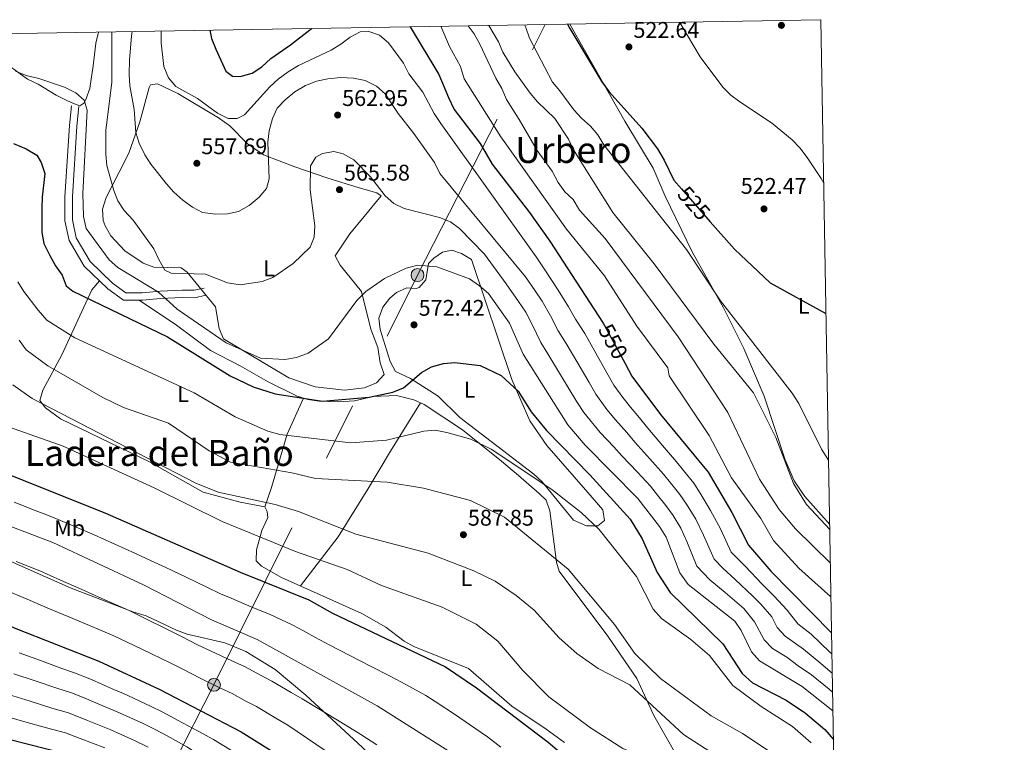
# Model space of a CAD drawing. Units: metres. Extents: x 614309 to 621214, y 4724750 to 4729493.
# Drawn here: x 620779 to 621214, y 4729174 to 4729493 of the extents above; entities that cross this region are included whole.
import ezdxf
from ezdxf.enums import TextEntityAlignment as Align

# ---------------------------------------------------------------- set-up
doc = ezdxf.new("R2010")
doc.units = ezdxf.units.M
doc.header["$MEASUREMENT"] = 0
for name, pattern in [('DGN Style 3', [120.33868, 85.9562, -34.38248]), ('DGN Style 5', [60.16934, 25.78686, -34.38248]), ('DGN Style 7', [171.9124, 77.36058, -34.38248, 25.78686, -34.38248])]:
    doc.linetypes.add(name, pattern=pattern)
for name, color, linetype, lineweight in [('Nivel 17', 7, 'Continuous', 0), ('Nivel 21', 7, 'Continuous', 0), ('Nivel 22', 7, 'Continuous', 0), ('Nivel 32', 7, 'Continuous', 0), ('Nivel 35', 7, 'Continuous', 0), ('Nivel 36', 7, 'Continuous', 0), ('Nivel 37', 7, 'Continuous', 0), ('Nivel 4', 7, 'Continuous', 0), ('Nivel 41', 7, 'Continuous', 0), ('Nivel 45', 7, 'Continuous', 0), ('Nivel 5', 7, 'Continuous', 0), ('Nivel 57', 7, 'Continuous', 0), ('Nivel 61', 7, 'Continuous', 0), ('Nivel 7', 7, 'Continuous', 0)]:
    doc.layers.add(name, color=color, linetype=linetype, lineweight=lineweight)
doc.styles.add('Style-Arial', font='txt')
doc.styles.add('Style-Arial Narrow', font='txt')
doc.styles.add('Style-Helvetica-Narrow-Oblique', font='txt')
doc.styles.add('Style-Times New Roman', font='txt')

# ---------------------------------------------------------------- blocks, each defined once
blk = doc.blocks.new('5PERFI')
at = {"layer": 'Nivel 17', "linetype": 'Continuous', "lineweight": 0}
h = blk.add_hatch(color=7, dxfattribs=at)
edge = h.paths.add_edge_path()
edge.add_arc((-0.01, 0), 1.56, 315, 675)
blk = doc.blocks.new('5PATER')
at = {"layer": 'Nivel 7', "linetype": 'Continuous', "lineweight": 0}
h = blk.add_hatch(color=51, dxfattribs=at)
edge = h.paths.add_edge_path()
edge.add_ellipse((0, 0), major_axis=(-1.1, -1.11), ratio=0.999422, start_angle=0, end_angle=360)
blk = doc.blocks.new('5PELE')
at = {"layer": 'Nivel 32', "linetype": 'Continuous', "lineweight": 0}
h = blk.add_hatch(color=9, dxfattribs=at)
edge = h.paths.add_edge_path()
edge.add_arc((0, 0), 2.85, 0, 360)
at = {"layer": 'Nivel 32', "color": 252, "linetype": 'Continuous', "lineweight": 0}
blk.add_circle((0, 0, 0), 2.85, dxfattribs=at)

msp = doc.modelspace()

# ---------------------------------------------------------------- linework, layer by layer
at = {"layer": 'Nivel 21', "color": 7, "linetype": 'DGN Style 3', "lineweight": 0}
msp.add_polyline3d([(620802.21, 4729454.84, 570.41), (620801.31, 4729446.17, 571.54), (620799.32, 4729414.68, 572.45), (620799.36, 4729404.08, 572.45), (620801.27, 4729395.25, 572.8), (620807.82, 4729383.99, 572.24), (620818.22, 4729373.96, 572.8), (620825.19, 4729368.96, 572.73), (620833.67, 4729368.92, 571.96), (620841.58, 4729369.7, 569.85), (620851.11, 4729370.15, 569.64), (620856.74, 4729370.02, 568.17), (620861.54, 4729371.1, 566.84)], dxfattribs=at)
at = {"layer": 'Nivel 21', "color": 7, "linetype": 'Continuous', "lineweight": 0}
msp.add_polyline3d([(620805.48, 4729454.5, 570.41), (620804.59, 4729445.89, 571.54), (620802.61, 4729414.58, 572.45), (620802.64, 4729404.44, 572.45), (620804.37, 4729396.46, 572.8), (620810.42, 4729386.04, 572.24), (620820.33, 4729376.49, 572.8), (620826.26, 4729372.24, 572.73), (620833.52, 4729372.21, 571.96), (620841.34, 4729372.98, 569.85), (620851.08, 4729373.44, 569.64), (620856.41, 4729373.31, 568.17), (620860.82, 4729374.3, 566.84)], dxfattribs=at)
at = {"layer": 'Nivel 22', "color": 30, "linetype": 'DGN Style 5', "lineweight": 30, "flags": 128}
for points, elevation in [([(621071.76, 4729418.08), (621084.42, 4729403.62)], 525), ([(621037.66, 4729357.79), (621046.82, 4729340.92)], 550)]:
    msp.add_lwpolyline(points, dxfattribs=dict(at, elevation=elevation))
at = {"layer": 'Nivel 32', "color": 6, "linetype": 'DGN Style 7', "lineweight": 0}
msp.add_polyline3d([(620366.62, 4728215.76, 1247.95), (620416.57, 4728312.36, 1191.28), (620467.48, 4728414.69, 1131.75), (620523.79, 4728525.11, 1067.89), (620580.99, 4728638.52, 1004.35), (620623.55, 4728723.8, 936.01), (620689.63, 4728853.43, 839.54), (620763.81, 4729001.23, 740.59), (620865.19, 4729199.05, 620.01), (620955.08, 4729380.03, 570.24), (621011.53, 4729490.74, 527.6)], dxfattribs=at)
at = {"layer": 'Nivel 35', "color": 92, "linetype": 'DGN Style 3', "lineweight": 0}
msp.add_polyline3d([(620767.9, 4729256.87, 625.65), (620790.71, 4729246.79, 623.02), (620802.16, 4729241.81, 622.49), (620829.3, 4729231.31, 625.57), (620835.28, 4729229.52, 625.29), (620848.69, 4729223.14, 622.64), (620853.36, 4729221.5, 622.21), (620869.98, 4729217.57, 622.22), (620879.28, 4729213.77, 622.28), (620892.24, 4729205.89, 622.43), (620905.72, 4729194.56, 622.45), (620930.87, 4729171.38, 622.21), (620962.76, 4729139.7, 623.96), (620977.11, 4729127.3, 624.59), (620989.77, 4729119.29, 625), (621011.79, 4729107.32, 625.68), (621037.72, 4729090.27, 626.55), (621065.97, 4729070.11, 627.53), (621082.57, 4729053.83, 629.5), (621094.99, 4729046.42, 629.22), (621096.97, 4729041.96, 629.63), (621096.09, 4729036.37, 630.48), (621093.57, 4729032.75, 631.46), (621089.36, 4729029.5, 633.22)], dxfattribs=at)
at = {"layer": 'Nivel 36', "color": 92, "linetype": 'Continuous', "lineweight": 0}
for points in [[(620814.17, 4729487.33, 567.34), (620813.06, 4729482.47, 567.72), (620811.87, 4729472.51, 568.24), (620810.28, 4729462.57, 569.08), (620808.77, 4729457.84, 569.63), (620807.74, 4729456.03, 569.81), (620805.86, 4729454.75, 569.81), (620802.07, 4729456.3, 570.42), (620799.85, 4729457.24, 569.81), (620795.5, 4729459.52, 570.01), (620787.51, 4729464.4, 570.42), (620782.76, 4729466.58, 570.42), (620770.09, 4729475.64, 570.42), (620757.26, 4729483.35, 569.39), (620752.77, 4729485.56, 569.19), (620751.16, 4729486.24, 569.22)], [(621022.46, 4729490.93, 523.9), (621028.88, 4729479.4, 523.88), (621046.66, 4729448.04, 524.56), (621059.17, 4729427.24, 525.78), (621064.5, 4729414.88, 526.1), (621076.38, 4729390.36, 528.06), (621090.31, 4729365.51, 530.02), (621099.24, 4729347.62, 530.59), (621108.22, 4729326.59, 531.74), (621117.48, 4729298.44, 533.6), (621121.5, 4729289.2, 533.82), (621126.27, 4729282.21, 533.95), (621137.2, 4729269.83, 533.9)], [(620827.6, 4729433.92, 562.2), (620832.45, 4729447.78, 560.73), (620836.58, 4729462.96, 557.58), (620837.09, 4729464.1, 557.36), (620840.25, 4729464.57, 556.8), (620849.26, 4729460.3, 556.21), (620867.19, 4729449.57, 555.53), (620872.26, 4729446.01, 556.03), (620879.88, 4729438.16, 557.86), (620887.03, 4729433.2, 560.52), (620900.92, 4729427.82, 563.23), (620915.08, 4729423.07, 564.84), (620929.35, 4729418.6, 565.32), (620937.16, 4729416.39, 564.73), (620939.05, 4729414.98, 564.8), (620931.58, 4729405.98, 565.92), (620925.23, 4729398.32, 565.71), (620918.7, 4729388.48, 566.41), (620920.93, 4729384.46, 567.53), (620930.38, 4729372.73, 569.56), (620934.5, 4729356.2, 571.04), (620937.6, 4729348.04, 572.16), (620938.67, 4729341.31, 573.35), (620940.33, 4729336.2, 573.63), (620936.99, 4729332.52, 573.76), (620931.69, 4729330.2, 573.78), (620922.84, 4729329.28, 573.75), (620909.93, 4729330.62, 573.35), (620898.24, 4729334.6, 572.58), (620869.35, 4729351.85, 570.19), (620867.49, 4729356.52, 569.76), (620865.85, 4729366.04, 567.95), (620853.33, 4729381.27, 565.5), (620850.64, 4729383.25, 565.5), (620838.6, 4729383.54, 566.2), (620833.93, 4729385.24, 566.5), (620825.76, 4729390.69, 566.62), (620819.62, 4729397.41, 566.97), (620817.09, 4729401.76, 567.38), (620816.22, 4729404.2, 567.32), (620815.99, 4729409.16, 566.67), (620817.51, 4729414.29, 565.97), (620823.3, 4729425.53, 564.38), (620827.6, 4729433.92, 562.2)], [(620938.61, 4729355.96, 573.14), (620938.04, 4729361.04, 572.09), (620939.8, 4729365.93, 571.88), (620942.88, 4729369.88, 571.7), (620945.84, 4729372.36, 571.53), (620950.4, 4729374.38, 571), (620954.51, 4729374.07, 570.54), (620955.76, 4729374.59, 570.54), (620958.85, 4729377.94, 570.26), (620959.98, 4729385.18, 569.21), (620962.36, 4729387.45, 568.3), (620966.13, 4729390.23, 568.23), (620970.26, 4729391.09, 568.23), (620974.6, 4729389.62, 568.3), (620978.88, 4729386.89, 568.48), (620996.7, 4729333.9, 574.47), (621004.76, 4729315.69, 576.22), (621012.22, 4729304.77, 577.31), (621030.3, 4729284.08, 578.61), (621036.97, 4729276.38, 578.33), (621037.68, 4729271.58, 578.96), (621034.75, 4729269.32, 579.38), (621029.83, 4729269.33, 580.55), (621023.96, 4729271.79, 580.42), (621010.14, 4729288.66, 579.52), (621006.51, 4729292.12, 579.4), (620973.79, 4729317.13, 578.21), (620964.2, 4729326.59, 576.43), (620952.06, 4729334.41, 575.45), (620945.42, 4729337.45, 575.03), (620943.08, 4729341.88, 574.95), (620938.61, 4729355.96, 573.14)], [(621020.02, 4729173.56, 599.51), (621011.93, 4729179.41, 598.88), (620996.7, 4729189.58, 599.23), (620977.57, 4729206.3, 599.56), (620953.5, 4729215.95, 600.14), (620949.16, 4729218.35, 600.1), (620941.18, 4729224.51, 599.92), (620930.43, 4729230.5, 599.49), (620895.06, 4729246.5, 599.51), (620886.14, 4729251.51, 598.81), (620883.87, 4729253.89, 598.39), (620884.01, 4729258.66, 596.93), (620886.38, 4729267.26, 594.95), (620888.98, 4729272.94, 592.15), (620888.63, 4729275.69, 591.24), (620887.72, 4729277.63, 590.68), (620876.81, 4729279.67, 590.26), (620860.35, 4729284.17, 591.1), (620836.71, 4729297.62, 591.31), (620797.43, 4729316.61, 589.98), (620790.7, 4729321.43, 589.98), (620788.31, 4729324.64, 589.13), (620789.62, 4729329.28, 588.14), (620797.95, 4729344.87, 583.18), (620811.23, 4729373.56, 573.99), (620814.54, 4729377.51, 572.6)], [(620832.09, 4729368.93, 572.1), (620848.68, 4729357.99, 573.15), (620863.61, 4729346.68, 573.15), (620876.74, 4729339.93, 573.29), (620889.17, 4729332.93, 574.9), (620901.89, 4729326.6, 575.18), (620906.68, 4729325.07, 575.44), (620911.63, 4729324.34, 575.67), (620920.05, 4729324.11, 575.6), (620927.32, 4729324.49, 575.68), (620935.58, 4729326.35, 576.8), (620945.78, 4729326.9, 576.7), (620953.53, 4729324.97, 577.16), (620958.05, 4729322.86, 577.47), (620974.95, 4729311.72, 579.25), (620992.15, 4729297.89, 580.23), (620999.78, 4729291.54, 581.41), (621008.91, 4729283.55, 581.36), (621011.87, 4729280.57, 581.56), (621013.52, 4729275.86, 581.93), (621016.44, 4729253.2, 585.82), (621017.7, 4729249.21, 586.33), (621039.13, 4729220.61, 588.12), (621052.05, 4729201.83, 590.19), (621059.47, 4729185.49, 591.52), (621069.2, 4729168.42, 593.48)], [(620887.62, 4729277.65, 590.67), (620890.57, 4729286.21, 587.52), (620897.5, 4729309.72, 580.67), (620904.8, 4729325.67, 575.34)], [(620903.34, 4729242.76, 599.5), (620919.98, 4729264.46, 591.37), (620933.09, 4729285.48, 584.64), (620943.11, 4729302.27, 580.42), (620956.42, 4729323.62, 577.36)]]:
    msp.add_polyline3d(points, dxfattribs=at)
at = {"layer": 'Nivel 4', "color": 30, "linetype": 'Continuous', "lineweight": 30, "flags": 128}
for points, elevation in [([(620863.3, 4729488.18), (620864.16, 4729484.51), (620865.96, 4729479.84), (620870.46, 4729470.09), (620873.32, 4729467.92), (620876.8, 4729467.81), (620882.09, 4729469.27), (620886.27, 4729472.01), (620890.31, 4729475.65), (620898.92, 4729481.78), (620907.53, 4729488.42), (620908.48, 4729488.96)], 550), ([(620951.91, 4729489.71), (620964.58, 4729468.62), (620968.76, 4729458.51), (620971.31, 4729453.22), (620982.81, 4729438.19), (620988.11, 4729429.01), (621004.65, 4729407.76), (621013.54, 4729395), (621037.13, 4729358.78), (621037.66, 4729357.79)], 550), ([(621021.37, 4729490.91), (621022.46, 4729489.01), (621036.56, 4729465.47), (621039.82, 4729460.98), (621054.21, 4729444.94), (621061.15, 4729435.77), (621064.04, 4729430.82), (621068.38, 4729421.93), (621071.76, 4729418.08)], 525), ([(620776.64, 4729438.11), (620782.22, 4729435.74), (620786.89, 4729433.06), (620788.85, 4729429.72), (620790.46, 4729424.94), (620789.21, 4729414.48), (620789.11, 4729409.48), (620789.19, 4729398.85), (620790.07, 4729393.93), (620792.61, 4729388.68), (620795.23, 4729384.17), (620798.1, 4729380.06), (620799.87, 4729375.35), (620802.8, 4729372.99), (620844.64, 4729352.78), (620872.35, 4729335.49), (620882.53, 4729330.75), (620892.22, 4729327.55), (620913.07, 4729324.28), (620933.8, 4729326.19), (620944.24, 4729328.36), (620948.86, 4729330.27), (620956.9, 4729337.02), (620961.27, 4729339.45), (620966.51, 4729340.96), (620971.58, 4729341.45), (620982.8, 4729340.18), (620992.04, 4729335.71), (620999.62, 4729328.84), (621005.38, 4729319.65), (621012.04, 4729311.38), (621031.29, 4729291.88), (621049.07, 4729272.25), (621054.42, 4729263.57), (621061.01, 4729248.71), (621066.72, 4729239.82), (621090.04, 4729217.1), (621098.57, 4729204), (621103.14, 4729199.96), (621118.03, 4729192.21), (621126.47, 4729186.5), (621135.05, 4729179.31), (621138.86, 4729174.93)], 575), ([(621084.42, 4729403.62), (621095.08, 4729391.44), (621110.93, 4729376.61), (621135.56, 4729363.1)], 525), ([(621046.82, 4729340.92), (621049.84, 4729335.34), (621062.52, 4729318.44), (621083.45, 4729292.93), (621094.01, 4729275.17), (621101.3, 4729260.75), (621111.2, 4729249.24), (621138.04, 4729221.98)], 550), ([(620719.65, 4729326.54), (620729.6, 4729316.76), (620747.91, 4729303.15), (620752.33, 4729300.81), (620817.03, 4729274.97), (620876.72, 4729248.78), (620907.09, 4729236.63), (620917.61, 4729230.78), (620967.49, 4729206.97), (620981.18, 4729197.78), (621012.76, 4729173.66), (621041.68, 4729149.08), (621060.45, 4729138.07), (621075.83, 4729130.3), (621095.29, 4729122.12), (621103.87, 4729115.53), (621123.78, 4729084.54), (621130.19, 4729076.18), (621134.8, 4729072.42), (621140.71, 4729069.09)], 600), ([(620696.09, 4729257.89), (620707.91, 4729252.81), (620744.9, 4729238.49), (620776.9, 4729224.28), (620814.3, 4729209.5), (620841, 4729197.15), (620877.2, 4729178.25), (620891.36, 4729169.53), (620924.73, 4729145.11), (620953.89, 4729127.49), (620973.07, 4729114.42), (621005.02, 4729096.03), (621014.95, 4729090.89), (621032.02, 4729083.82), (621051.65, 4729072.38), (621065.78, 4729062.29), (621095.37, 4729037.63), (621140.77, 4728991.42), (621142.09, 4728990.36)], 625), ([(620679.1, 4729208.12), (620685.53, 4729204.74), (620697.16, 4729199.63), (620721.47, 4729190.64), (620759.97, 4729178.72), (620798.22, 4729168.97), (620814.17, 4729163.19), (620829.86, 4729156.04), (620852.71, 4729141.59)], 650)]:
    msp.add_lwpolyline(points, dxfattribs=dict(at, elevation=elevation))
at = {"layer": 'Nivel 5', "color": 30, "linetype": 'Continuous', "lineweight": 0, "flags": 128}
for points, elevation in [([(621070.62, 4729491.77), (621071.52, 4729490.51), (621080.01, 4729476.49), (621089.92, 4729463), (621093.54, 4729459.55), (621097.53, 4729456.5), (621111.56, 4729447.24), (621120.56, 4729439.83), (621124.01, 4729436.22), (621127.18, 4729431.96), (621133.4, 4729422.72), (621134.55, 4729420.62)], 520), ([(620820.02, 4729487.43), (620820.01, 4729487.25), (620820.06, 4729465.15), (620817.34, 4729444.12), (620817.41, 4729433.45), (620817.84, 4729428.47), (620820.87, 4729417.46), (620822.66, 4729412.79), (620825.51, 4729408.55), (620829.49, 4729404.35), (620838.66, 4729391.64), (620840.84, 4729386.86), (620843.46, 4729382.23), (620846.31, 4729380.96), (620861.5, 4729380.43), (620871.13, 4729376.68), (620876.69, 4729375.74), (620886.49, 4729377.16), (620891.16, 4729378.94), (620900.11, 4729385.16), (620907.67, 4729392.31), (620909.5, 4729396.86), (620909.72, 4729401.86), (620907.63, 4729417.66), (620907.88, 4729428.28), (620910.13, 4729432.1), (620913.18, 4729433.75), (620918.1, 4729434.64), (620922.3, 4729433.61), (620926.97, 4729430.91), (620934.36, 4729423.41), (620940.81, 4729415.08), (620944.68, 4729411.68), (620949.15, 4729409.42), (620964.86, 4729405.53), (620969.62, 4729403.55), (620973.69, 4729400.64), (620984.7, 4729389.27), (620994.32, 4729376.2), (620999.7, 4729368.31), (621002.93, 4729363.67), (621005.8, 4729358.15), (621009.53, 4729350.21), (621012.65, 4729345.31), (621017.84, 4729336.77), (621023.04, 4729328.23), (621025.84, 4729323.6), (621028.55, 4729319.3), (621035.84, 4729310.48), (621041.85, 4729304.14), (621045.4, 4729300.24), (621052.25, 4729292.97), (621058.08, 4729286.74), (621061.18, 4729282.82), (621064.76, 4729278.32), (621068, 4729273.92), (621071.5, 4729268.23), (621074.12, 4729262.4), (621078.57, 4729251.54), (621084.24, 4729245.45), (621090.95, 4729239.86), (621099.27, 4729232.7), (621104.03, 4729226.94), (621108.29, 4729218.97), (621111.87, 4729215.08), (621118.3, 4729211.22), (621123.27, 4729207.5), (621129.13, 4729203.4), (621136.9, 4729197.1), (621138.49, 4729195.88)], 565), ([(620829.05, 4729487.59), (620828.78, 4729485.62), (620827.85, 4729475.08), (620827.73, 4729468.57), (620828.02, 4729463.58), (620829.9, 4729453.22), (620830.62, 4729443.02), (620832.14, 4729438.26), (620834.69, 4729433.23), (620837.33, 4729428.99), (620844.2, 4729420.38), (620847.5, 4729416.62), (620851.49, 4729413.2), (620855.64, 4729410), (620860.05, 4729407.65), (620865.86, 4729406.97), (620871.16, 4729407.13), (620876.07, 4729408.06), (620880.75, 4729410.74), (620885.19, 4729414.46), (620888.39, 4729418.36), (620889.52, 4729422.63), (620889.02, 4729438.77), (620889.52, 4729443.74), (620891.02, 4729449.24), (620893.1, 4729453.79), (620896.67, 4729457.49), (620900.86, 4729461.02), (620905.58, 4729463.85), (620910.48, 4729465.63), (620915.41, 4729466.74), (620921.25, 4729467.27), (620926.8, 4729467.05), (620931.98, 4729465.92), (620937.03, 4729463.5), (620940.8, 4729460.17), (620946.5, 4729451.39), (620953.44, 4729442.56), (620962.56, 4729429.72), (620964.93, 4729424.95), (621002.87, 4729379.25), (621007.04, 4729373.02), (621010.1, 4729368.53), (621013.84, 4729362.05), (621017.23, 4729355.36), (621020.81, 4729349.8), (621025.86, 4729341.18), (621030.91, 4729332.56), (621033.84, 4729327.51), (621038.76, 4729320.74), (621042.51, 4729316.1), (621047.52, 4729310.54), (621051.11, 4729306.31), (621057.79, 4729298.88), (621063.78, 4729292.15), (621066.91, 4729288.25), (621070.99, 4729283.19), (621074, 4729278.82), (621078.04, 4729272.17), (621081.51, 4729265.17), (621086.15, 4729254.61), (621089.93, 4729250.55), (621095.49, 4729245.56), (621103.24, 4729238.21), (621106.75, 4729234.65), (621111.68, 4729229.03), (621113.94, 4729224.31), (621117.49, 4729220.52), (621125.68, 4729214.88), (621133.22, 4729208.44), (621138.35, 4729204.19)], 560), ([(620841.8, 4729487.81), (620841.83, 4729482.68), (620843.06, 4729472.23), (620845.16, 4729467.21), (620848.4, 4729463.36), (620857.84, 4729457.98), (620866.71, 4729451.6), (620871.5, 4729449.18), (620875.38, 4729449.2), (620878.72, 4729450.9), (620889.88, 4729463.25), (620893.6, 4729466.63), (620897.97, 4729469.89), (620902.47, 4729472.63), (620916.89, 4729479.32), (620921.26, 4729482.06), (620925.37, 4729485.19), (620929.78, 4729487.56), (620933.62, 4729487.57), (620938.36, 4729486.01), (620942.31, 4729482.59), (620948.96, 4729473.6), (620951.31, 4729468.96), (620957.4, 4729460.79), (620962.52, 4729451.37), (620965.41, 4729446.98), (621007.52, 4729388.17), (621011.62, 4729381.88), (621017.28, 4729373.38), (621021.87, 4729365.96), (621024.93, 4729360.52), (621028.97, 4729354.29), (621033.88, 4729345.58), (621038.79, 4729336.88), (621041.84, 4729331.42), (621045.8, 4729326.04), (621049.18, 4729321.72), (621053.18, 4729316.94), (621056.82, 4729312.38), (621063.33, 4729304.8), (621069.5, 4729297.57), (621072.64, 4729293.68), (621077.22, 4729288.06), (621080, 4729283.73), (621084.58, 4729276.1), (621088.89, 4729267.94), (621093.72, 4729257.68), (621100.02, 4729251.26), (621107.22, 4729243.72), (621112.48, 4729238.38), (621118.46, 4729232), (621123.12, 4729225.97), (621128.96, 4729221.37), (621137.32, 4729213.49), (621138.2, 4729212.74)], 555), ([(620965.34, 4729489.95), (620969.18, 4729480.97), (620974.13, 4729472.17), (620975.74, 4729466.68), (620991.94, 4729441.16), (621020.91, 4729400.34), (621037.72, 4729379.69), (621052.02, 4729357.47), (621065.62, 4729339.03), (621066.26, 4729335.5), (621084.02, 4729309.23), (621093.84, 4729290.43), (621106.84, 4729272.5), (621112.43, 4729262.81), (621123.54, 4729250.65), (621137.75, 4729237.96)], 545), ([(620977.47, 4729490.16), (620980.2, 4729486.54), (620982.63, 4729482.07), (620989.68, 4729467.06), (620992.3, 4729462.4), (620994.4, 4729457.64), (621000.07, 4729448.73), (621008.01, 4729435.13), (621014.63, 4729425.88), (621017.25, 4729420.99), (621020.25, 4729416.87), (621023.83, 4729413.38), (621026.63, 4729408.78), (621037.96, 4729396.16), (621070.31, 4729352.83), (621092.22, 4729319.34), (621106.17, 4729289.85), (621114.94, 4729276.55), (621122.09, 4729268), (621137.49, 4729252.82)], 540), ([(620986.63, 4729490.31), (620990.82, 4729483.12), (620992.79, 4729478.49), (620998.11, 4729469.78), (621004.93, 4729460.36), (621008.15, 4729456.54), (621015.76, 4729449.26), (621021.76, 4729440.15), (621023.95, 4729435.31), (621041.44, 4729407.68), (621059.59, 4729384.99), (621086.06, 4729349.5), (621103.5, 4729328.02), (621113.35, 4729308.36), (621121.2, 4729287.96), (621126.94, 4729278.7), (621137.23, 4729267.61)], 535), ([(621002.42, 4729490.59), (621002.95, 4729489.39), (621004.53, 4729484.63), (621014.74, 4729465.19), (621017.97, 4729461.38), (621024.12, 4729452.99), (621027.55, 4729449.35), (621031.53, 4729445.81), (621034.76, 4729441.99), (621037.4, 4729437.58), (621073.9, 4729391.32), (621088.92, 4729368.66), (621120.67, 4729327.83), (621123.58, 4729323.38), (621133.51, 4729303.18), (621136.7, 4729298.32)], 530), ([(620777.57, 4729470.1), (620782.23, 4729468.26), (620787.75, 4729466.9), (620799.19, 4729463.01), (620804.12, 4729460.59), (620807.81, 4729457.26), (620809.2, 4729452.88), (620807.26, 4729416.06), (620807.55, 4729405.89), (620808.79, 4729400.57), (620818.89, 4729386.72), (620822.66, 4729383.45), (620840.63, 4729372.56), (620848.93, 4729364.92), (620870.56, 4729350.08), (620885.73, 4729343.28), (620896.48, 4729342.79), (620901.6, 4729343.59), (620906.74, 4729345.49), (620915.72, 4729351.85), (620928.33, 4729368.76), (620932.34, 4729372.73), (620940.54, 4729378.49), (620950.14, 4729383.11), (620955.18, 4729384.46), (620963.62, 4729383.7), (620978.14, 4729378.38), (620982.45, 4729375.31), (620986.46, 4729371.95), (620995.75, 4729358.82), (621001.82, 4729345.06), (621021.45, 4729313.95), (621029.16, 4729304.86), (621052.37, 4729281.33), (621062, 4729269.01), (621064.97, 4729264.3), (621071, 4729248.47), (621074.62, 4729243.44), (621095.29, 4729227.18), (621098.13, 4729223.07), (621102.65, 4729213.63), (621106.25, 4729209.63), (621125.03, 4729198.36), (621138.64, 4729187.62)], 570), ([(620778.47, 4729377.11), (620781.21, 4729372.74), (620787.45, 4729364.61), (620791.37, 4729360.15), (620803.64, 4729352.28), (620856.42, 4729328), (620874.48, 4729317.45), (620889.01, 4729311.05), (620894.31, 4729309.69), (620925.65, 4729305.96), (620941.4, 4729307.16), (620957.9, 4729311.17), (620962.89, 4729311.48), (620968.1, 4729310.54), (620978.63, 4729307.64), (620987.62, 4729303.12), (621014.45, 4729285.27), (621027.45, 4729275.19), (621035.36, 4729267.74), (621051.88, 4729246.94), (621059.2, 4729232.48), (621062.88, 4729228.32), (621075.81, 4729219.05), (621084.1, 4729211.98), (621094.43, 4729198.74), (621106.94, 4729189.43), (621120.7, 4729180.65), (621129.07, 4729173.42)], 580), ([(620779.13, 4729351.34), (620782.14, 4729347.08), (620791.83, 4729340.01), (620816.06, 4729325.96), (620825.16, 4729321.57), (620845.02, 4729314.61), (620863.07, 4729302.46), (620872.48, 4729297.45), (620899.65, 4729292.77), (620909.97, 4729290.14), (620941.72, 4729288.56), (620957.8, 4729285.97), (620978.48, 4729280.53), (620993.48, 4729273.18), (621021.73, 4729250.16), (621042.17, 4729225.74), (621051.07, 4729212.9), (621062.4, 4729201.79), (621084.78, 4729185.3), (621098.61, 4729177.58), (621111.83, 4729168.88)], 585), ([(620776.33, 4729331.55), (620784.86, 4729325.52), (620857.15, 4729288.13), (620866.98, 4729284.13), (620892.26, 4729278.66), (620902.47, 4729275.66), (620927.78, 4729265.6), (620959.77, 4729257.25), (620980.03, 4729249.42), (620989.35, 4729244.78), (620998.66, 4729238.5), (621006.7, 4729231.97), (621017.65, 4729219.85), (621025.42, 4729212.87), (621034.84, 4729206.34), (621048.91, 4729198.99), (621072.56, 4729177.15), (621100.86, 4729158.82), (621121.84, 4729142.56), (621128.4, 4729134.18), (621133.32, 4729124.62), (621140.11, 4729103.58)], 590), ([(620766.71, 4729315.73), (620798.5, 4729304.45), (620838.78, 4729286.12), (620868.84, 4729271.2), (620901.24, 4729257.96), (620923.96, 4729249.93), (620939.13, 4729242.93), (620965.93, 4729233.29), (620981.01, 4729225.86), (620990.57, 4729218.28), (621001.66, 4729205.33), (621013.1, 4729193.71), (621031.48, 4729179.99), (621045.74, 4729170.94), (621061.81, 4729164.38), (621082.32, 4729153.33)], 595), ([(620776.88, 4729279.69), (620786.2, 4729276.06), (620790.86, 4729274.24), (620796.35, 4729272.11), (620803.25, 4729269.2), (620812.27, 4729265.29), (620821.38, 4729261.16), (620830.49, 4729257.04), (620837.13, 4729254), (620843.93, 4729250.85), (620852.96, 4729246.56), (620861.98, 4729242.26), (620868.07, 4729239.31), (620872.74, 4729237.27), (620881.96, 4729233.43), (620889.78, 4729230.2), (620900.06, 4729225.43), (620904.43, 4729223.01), (620909.69, 4729220.09), (620916.33, 4729216.6), (620925.22, 4729212.03), (620934.11, 4729207.47), (620943.26, 4729202.76), (620949.89, 4729199.26), (620958.75, 4729194.37), (620962.93, 4729191.63), (620971.92, 4729185.75), (620978.13, 4729181.55), (620986, 4729176.04), (620991.98, 4729171.51)], 605), ([(620773.57, 4729269.7), (620793.93, 4729261.96), (620834.33, 4729243.07), (620864.16, 4729227.75), (620884.27, 4729219.05), (620937.34, 4729189.8), (620978.9, 4729163.41), (620995.36, 4729151.12), (621024.15, 4729134.98)], 610), ([(620777.86, 4729253.54), (620788.25, 4729249.4), (620797.39, 4729245.35), (620806.53, 4729241.3), (620815.67, 4729237.26), (620827.66, 4729231.88), (620836.61, 4729227.44), (620842.6, 4729224.52), (620851.38, 4729220.15), (620857.92, 4729216.78), (620863.93, 4729213.91), (620873.01, 4729209.72), (620878.71, 4729207.12), (620886.03, 4729203.13), (620890.67, 4729200.62), (620899.35, 4729195.66), (620904.15, 4729192.89), (620912.68, 4729187.7), (620921.2, 4729182.52), (620930.08, 4729177.14), (620937.06, 4729172.58)], 615), ([(620772.81, 4729240.95), (620782.58, 4729236.84), (620791.8, 4729232.98), (620801.02, 4729229.12), (620810.24, 4729225.26), (620820.98, 4729220.69), (620829.99, 4729216.37), (620837.53, 4729212.81), (620846.19, 4729208.65), (620851.68, 4729205.81), (620859.12, 4729202.06), (620868.09, 4729197.65), (620873.15, 4729195.19), (620879.03, 4729192.04), (620883.94, 4729189.44), (620892.53, 4729184.33), (620897.75, 4729181.21), (620906.05, 4729175.66), (620914.35, 4729170.12)], 620), ([(620779.17, 4729213.21), (620788.55, 4729209.77), (620797.93, 4729206.34), (620803.49, 4729204.4), (620811.08, 4729201.4), (620820.22, 4729197.36), (620825.16, 4729195.2), (620829.7, 4729193.11), (620837.46, 4729189.53), (620842.32, 4729187.08), (620849.41, 4729183.37), (620858.19, 4729178.6), (620865.04, 4729174.86), (620876.7, 4729167.67)], 630), ([(620776.8, 4729203.97), (620786.25, 4729200.77), (620795.71, 4729197.58), (620802.17, 4729195.54), (620807.87, 4729193.29), (620817.07, 4729189.41), (620822.42, 4729187.2), (620833.91, 4729181.91), (620839.2, 4729179.32), (620844.52, 4729176.54), (620853.22, 4729171.63), (620878.95, 4729155.09), (620891.15, 4729145.29), (620927.5, 4729119.25), (620985.47, 4729083.84), (621010.34, 4729069.54), (621034.97, 4729056.53), (621057.71, 4729041.07), (621069.87, 4729030.5), (621070.16, 4729027.76), (621072.44, 4729023.76), (621107.29, 4728998.1), (621130.24, 4728974.97), (621142.57, 4728963.38)], 635), ([(620774.42, 4729194.73), (620783.95, 4729191.78), (620793.48, 4729188.82), (620800.85, 4729186.68), (620809.29, 4729183.32), (620819.67, 4729179.2), (620824.21, 4729177.11), (620830.36, 4729174.28), (620836.09, 4729171.56)], 640), ([(620772.04, 4729185.49), (620781.65, 4729182.78), (620791.26, 4729180.06), (620799.54, 4729177.82), (620806.1, 4729175.29), (620816.92, 4729171.19)], 645)]:
    msp.add_lwpolyline(points, dxfattribs=dict(at, elevation=elevation))
at = {"layer": 'Nivel 57', "color": 92, "linetype": 'DGN Style 3', "lineweight": 0}
msp.add_polyline3d([(620930.87, 4729171.38, 622.21), (620905.72, 4729194.56, 622.45), (620892.24, 4729205.89, 622.43), (620879.28, 4729213.77, 622.28), (620869.98, 4729217.57, 622.22), (620853.36, 4729221.5, 622.21), (620848.69, 4729223.14, 622.64), (620835.28, 4729229.52, 625.29), (620829.3, 4729231.31, 625.57), (620802.16, 4729241.81, 622.49), (620790.71, 4729246.79, 623.02), (620767.9, 4729256.87, 625.65)], dxfattribs=at)
at = {"layer": 'Nivel 61', "color": 7, "linetype": 'Continuous', "lineweight": 0, "flags": 128}
msp.add_lwpolyline([(614308.75, 4729376.6), (617721.03, 4729433.88), (621133.29, 4729492.85), (621173.83, 4727179.54), (621214.34, 4724866.23), (617799.78, 4724807.26), (614385.2, 4724749.97), (614346.99, 4727063.28)], close=True, dxfattribs=at)

# ---------------------------------------------------------------- block references
at = {"layer": 'Nivel 17', "color": 7, "linetype": 'Continuous', "lineweight": 0}
msp.add_blockref('5PERFI', (621115.88, 4729490.35, 518.52), dxfattribs=at)
at = {"layer": 'Nivel 32', "color": 252, "linetype": 'Continuous', "lineweight": 0}
for p in [(620955.08, 4729380.03, 570.24), (620865.19, 4729199.05, 620.01)]:
    msp.add_blockref('5PELE', p, dxfattribs=at)
at = {"layer": 'Nivel 7', "color": 51, "linetype": 'Continuous', "lineweight": 0}
for p in [(621048.51, 4729480.82, 522.64), (620919.82, 4729450.74, 562.95), (620857.61, 4729429.43, 557.69), (620920.62, 4729417.77, 565.58), (621108.17, 4729409.28, 522.47), (620953.56, 4729358.08, 572.42), (620975.37, 4729265.36, 587.85)]:
    msp.add_blockref('5PATER', p, dxfattribs=at)

# ---------------------------------------------------------------- texts
at = {"layer": 'Nivel 37', "color": 92, "linetype": 'Continuous', "lineweight": 0, "style": 'Style-Arial Narrow'}
for s, p in [('L', (620889.51, 4729383.02, 564.34)), ('L', (621125.78, 4729366.46, 525.23)), ('L', (620851.49, 4729327.5, 580.74)), ('L', (620978.09, 4729329.42, 576.48)), ('Mb', (620801.4, 4729268.26, 605.77)), ('L', (620976.66, 4729246.19, 591.05))]:
    msp.add_text(s, height=7, dxfattribs=at).set_placement(p, align=Align.MIDDLE_CENTER)
at = {"layer": 'Nivel 41', "color": 7, "linetype": 'Continuous', "lineweight": 0, "style": 'Style-Arial'}
for s, p in [('522.64', (621050.49, 4729484.82, 522.64)), ('562.95', (620921.81, 4729454.74, 562.95)), ('557.69', (620859.6, 4729433.43, 557.69)), ('565.58', (620922.6, 4729421.77, 565.58)), ('522.47', (621097.9, 4729415.93, 522.47)), ('572.42', (620955.61, 4729362.08, 572.42)), ('587.85', (620977.36, 4729269.36, 587.85))]:
    msp.add_text(s, height=7, dxfattribs=at).set_placement(p)
at = {"layer": 'Nivel 41', "color": 7, "linetype": 'Continuous', "lineweight": 0, "style": 'Style-Helvetica-Narrow-Oblique'}
for s, rotation, p in [('525', 311.2181, (621077.26, 4729411.79, 525)), ('550', 298.4831, (621041.51, 4729350.7, 550))]:
    msp.add_text(s, height=7, rotation=rotation, dxfattribs=at).set_placement(p, align=Align.MIDDLE_CENTER)
at = {"layer": 'Nivel 45', "color": 7, "linetype": 'Continuous', "lineweight": 0, "style": 'Style-Times New Roman'}
for s, p in [('Urbero', (621023.95, 4729435.31, 535)), ('Ladera del Baño', (620841.05, 4729301.49, 588.68))]:
    msp.add_text(s, height=11.5, dxfattribs=at).set_placement(p, align=Align.MIDDLE_CENTER)

doc.saveas('drawing.dxf')
